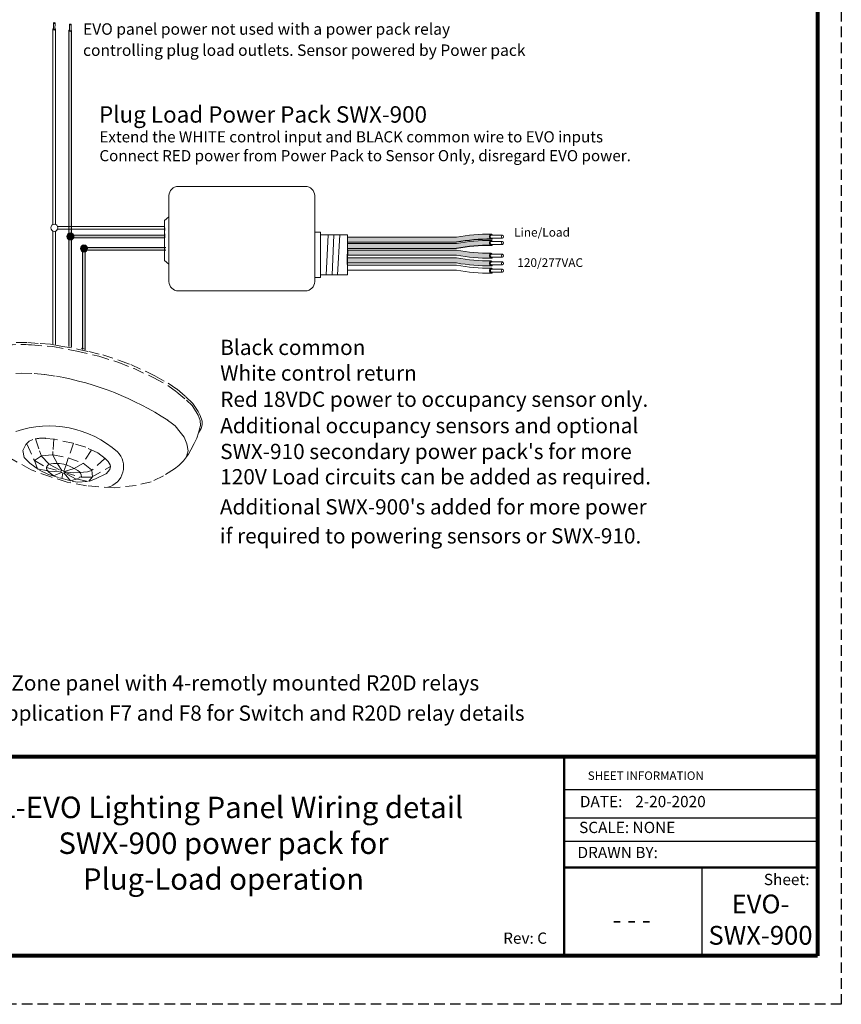
# Model space of a CAD drawing. Units: inches. Extents: x 393.2 to 467.5, y 120.7 to 161.1.
# Drawn here: x 403.9 to 423.3, y 120.7 to 144 of the extents above; entities that cross this region are included whole.
import ezdxf

# ---------------------------------------------------------------- set-up
doc = ezdxf.new("R2010")
doc.units = ezdxf.units.IN
doc.header["$MEASUREMENT"] = 0
doc.linetypes.add('BORDER2', pattern=[0.875, 0.25, -0.125, 0.25, -0.125, 0, -0.125])
doc.linetypes.add('HIDDEN', pattern=[0.375, 0.25, -0.125])
for name, color, linetype in [('1', 7, 'Continuous'), ('Border', 7, 'Continuous'), ('Rev B', 7, 'Continuous'), ('Title block', 7, 'Continuous'), ('TXT', 7, 'Continuous'), ('Unused 2', 1, 'BORDER2')]:
    doc.layers.add(name, color=color, linetype=linetype)
doc.layers.add('Print Border', color=6, linetype='HIDDEN', plot=False)
doc.styles.add('SIMPLEX', font='SIMPLEX')

msp = doc.modelspace()

# ---------------------------------------------------------------- hatches: boundary and pattern name
at = {"layer": '1', "lineweight": 0}
h = msp.add_hatch(color=250, dxfattribs=at)
edge = h.paths.add_edge_path()
edge.add_arc((405.06224969983, 138.8678445703223), 0.08503654025319493, 0, 360)
at = {"layer": '1'}
h = msp.add_hatch(color=140, dxfattribs=at)
edge = h.paths.add_edge_path()
edge.add_arc((414.9741914750753, 134.4331983863436), 4.367897212772379, 89.54714828219892, 100.36493733332958, ccw=False)
edge.add_arc((415.0325907735184, 138.8605378411071), 0.06418506995761215, 111.83904331330169, 248.16095668669828, ccw=False)
edge.add_arc((414.9741914750753, 134.5523557284713), 4.367897212772379, 89.54714828219886, 100.3649373333342)
edge.add_line((414.1883316120451, 138.8489765328969), (411.6168172975984, 138.8489765328969))
edge.add_line((411.6168172975983, 138.8489765328969), (411.6168172975983, 138.7298191907693))
edge.add_line((411.6168172975983, 138.7298191907693), (414.1883316120454, 138.7298191907693))
h = msp.add_hatch(color=140, dxfattribs=at)
edge = h.paths.add_edge_path()
edge.add_arc((414.9741914750753, 134.2843154645537), 4.367897212772379, 89.54714828219892, 100.36493733332958, ccw=False)
edge.add_arc((415.0325907735184, 138.7116549193172), 0.06418506995761215, 111.83904331330169, 248.16095668669828, ccw=False)
edge.add_arc((414.9741914750753, 134.4034728066813), 4.367897212772379, 89.54714828219886, 100.3649373333342)
edge.add_line((414.1883316120451, 138.700093611107), (411.6168172975984, 138.700093611107))
edge.add_line((411.6168172975983, 138.700093611107), (411.6168172975983, 138.5809362689794))
edge.add_line((411.6168172975983, 138.5809362689794), (414.1883316120454, 138.5809362689794))
h = msp.add_hatch(color=1, dxfattribs=at)
edge = h.paths.add_edge_path()
edge.add_arc((405.3834846350298, 138.5802325915358), 0.08503654025319493, 0, 360)
at = {"layer": '1', "lineweight": 15}
msp.add_hatch(color=1, dxfattribs=at).paths.add_polyline_path([(405.4138296391401, 138.5446429311114), (407.3206148073908, 138.5446429311114), (407.3206148073908, 138.6086221448471), (405.4138296391401, 138.6086221448471)])
at = {"layer": '1'}
h = msp.add_hatch(color=251, dxfattribs=at)
edge = h.paths.add_edge_path()
edge.add_arc((414.9659462284485, 142.8339879999038), 4.367897212772379, 259.6350626666693, 270.45285171780114, ccw=False)
edge.add_line((414.1800863654186, 138.5373671954781), (411.6085720509716, 138.5373671954781))
edge.add_line((411.6085720509715, 138.5373671954781), (411.6085720509715, 138.4182098533505))
edge.add_line((411.6085720509715, 138.4182098533505), (414.1800863654182, 138.4182098533505))
edge.add_arc((414.9659462284485, 142.7148306577761), 4.367897212772379, 259.6350626666658, 270.4528517178011)
edge.add_arc((415.0243455268917, 138.4066485451403), 0.06418506995761215, 111.83904331330169, 248.16095668669828, ccw=False)
h = msp.add_hatch(color=51, dxfattribs=at)
edge = h.paths.add_edge_path()
edge.add_arc((414.9659462284485, 142.6524234611356), 4.367897212772379, 259.6350626666693, 270.45285171780114, ccw=False)
edge.add_line((414.1800863654186, 138.3558026567099), (411.6085720509716, 138.3558026567099))
edge.add_line((411.6085720509715, 138.35580265671), (411.6085720509715, 138.2366453145823))
edge.add_line((411.6085720509715, 138.2366453145823), (414.1800863654182, 138.2366453145823))
edge.add_arc((414.9659462284485, 142.5332661190079), 4.367897212772379, 259.6350626666658, 270.4528517178011)
edge.add_arc((415.0243455268917, 138.2250840063721), 0.06418506995761215, 111.83904331330169, 248.16095668669828, ccw=False)
at = {"layer": 'Rev B', "lineweight": 9}
msp.add_hatch(color=1, dxfattribs=at).paths.add_polyline_path([(405.4152169487378, 136.1796441857476), (405.4152169487378, 138.5654400987568), (405.3512377350022, 138.5339582634265), (405.3512377350022, 136.1907438392872)])
at = {"layer": 'TXT'}
h = msp.add_hatch(color=250, dxfattribs=at)
edge = h.paths.add_edge_path()
edge.add_line((405.0269551188876, 143.7360028402131), (405.0269551188876, 136.2647015873571))
edge.add_line((405.0269551188876, 136.2647015873571), (405.0909343326232, 136.2502600966792))
edge.add_line((405.0909343326233, 136.2502600966792), (405.0909343326233, 143.736002840213))
edge.add_arc((405.0589447257554, 143.7452540482921), 0.03330044742158537, 196.129561362024, 343.870438637976, ccw=False)
msp.add_hatch(color=250, dxfattribs=at).paths.add_polyline_path([(407.2906217938053, 138.8332518929474), (407.2906217938053, 138.8913725161492), (407.2906217938053, 138.8962341236335), (405.1424073347815, 138.8962341236335, -0.0853025715843474), (405.1472862400831, 138.8678445703223, -0.1083756591097711), (405.13948045309, 138.8322549098979), (407.2906217938053, 138.8322549098978)])

# ---------------------------------------------------------------- linework, layer by layer
at = {"color": 0, "lineweight": 15}
for p, q in [((404.6474767070974, 143.7662481675135), (404.6474767070974, 139.1490924288403)), ((404.711455920833, 143.7662481675135), (404.711455920833, 139.1517788927083)), ((405.0269551188876, 143.7360028402131), (405.0269551188876, 136.2647015873571)), ((405.0909343326233, 143.7360028402131), (405.0909343326233, 136.2502600966792)), ((404.6474767070974, 138.994360328301), (404.6474767070974, 136.3251779916713)), ((404.711455920833, 138.991673864433), (404.711455920833, 136.3140783381317)), ((404.7600020412998, 139.0361367181463), (407.2906217938053, 139.0361367181463)), ((404.7629289229911, 139.1001159318819), (407.2906217938053, 139.1001159318819)), ((405.0925947039403, 138.8962341236335), (407.2906217938053, 138.8962341236335)), ((405.0925947039403, 138.8322549098979), (407.2906217938053, 138.8322549098979)), ((405.3512377350022, 138.5339582634265), (405.3512377350022, 136.1907438392872)), ((405.4138296391401, 138.6086221448471), (407.3206148073908, 138.6086221448471)), ((405.4138296391401, 138.5446429311114), (407.3206148073908, 138.5446429311114)), ((405.4152169487378, 138.5654400987568), (405.4152169487378, 136.1796441857476))]:
    msp.add_line(p, q, dxfattribs=at)
for p, q in [((411.6168172975983, 138.3564167369428), (411.6173676485984, 138.4460865429223)), ((411.6168172975983, 138.3564167369428), (411.6173676485984, 138.4460865429223)), ((411.6168172975983, 138.2461026956895), (411.6168172975983, 138.3509194307888)), ((411.6168172975983, 138.2461026956895), (411.6168172975983, 138.3509194307888))]:
    msp.add_line(p, q)
at = {"color": 7}
msp.add_line((411.616825248511, 138.5090793419), (411.616825248511, 138.4526013642804), dxfattribs=at)
at = {"layer": '1', "lineweight": 20}
for p, q in [((407.2906217938053, 139.2435381652919), (407.393088740315, 139.3275032678905)), ((407.2906217938053, 139.2435381652919), (407.2906217938053, 138.2984991319591)), ((410.8382036622417, 138.9675710021142), (410.973228832993, 138.9675710021142)), ((410.972946639269, 138.9028109868717), (411.6110515784814, 138.9028109868717)), ((410.973228832993, 138.9675710021142), (410.973228832993, 137.8930119382963)), ((411.6110515784814, 138.9028109868717), (411.6110515784812, 137.9577719535388)), ((407.2906217938053, 138.2984991319591), (407.393088740315, 138.2145340293604)), ((410.973228832993, 137.8930119382963), (410.8382036622417, 137.8930119382963)), ((410.972946639269, 137.9577719535388), (411.6110515784812, 137.9577719535388))]:
    msp.add_line(p, q, dxfattribs=at)
at = {"layer": '1', "color": 0, "lineweight": 15}
for p, q in [((405.0925947039403, 138.8962341236335), (405.0925947039403, 138.8322549098979)), ((407.2906217938053, 138.8332518929475), (407.2906217938053, 138.7972635852212)), ((407.2906217938053, 138.7355813724143), (407.2906217938053, 138.699593064688))]:
    msp.add_line(p, q, dxfattribs=at)
at = {"layer": '1', "color": 0}
for p, q in [((407.2906217938053, 138.9273608238755), (407.2906217938053, 138.8913725161492)), ((405.4138296391401, 138.6086221448471), (405.4138296391401, 138.5446429311114)), ((411.6168172975983, 138.5330542354402), (411.6168172975983, 138.4138968933126)), ((411.6168172975983, 138.2041540952032), (411.6168172975983, 138.3233114373309))]:
    msp.add_line(p, q, dxfattribs=at)
at = {"layer": '1', "color": 253, "lineweight": 5}
for p, q in [((411.1565823321141, 138.9028109868717), (411.1089515818683, 137.9495088896741)), ((411.2919991088751, 138.9028109868717), (411.2480703078854, 137.9550004183327)), ((411.4286770168803, 138.9028109868717), (411.3798669956911, 137.9568309278855))]:
    msp.add_line(p, q, dxfattribs=at)
at = {"layer": '1', "lineweight": 20}
msp.add_lwpolyline([(410.8382036622417, 139.8322721114602), (410.8382036622417, 137.7985611105546, -0.4142135623730984), (410.6196518935075, 137.5800093418204), (407.6116405090491, 137.5800093418204, -0.4142135623730981), (407.393088740315, 137.7985611105546), (407.393088740315, 139.8322721114602, -0.4142135623730939), (407.6116405090491, 140.0508238801944), (410.6196518935075, 140.0508238801944, -0.4142135623730961)], format="xyb", close=True, dxfattribs=at)
at = {"layer": '1', "color": 0, "lineweight": 0}
for centre in [(404.6827712880398, 139.0717263785706), (405.06224969983, 138.8678445703223), (405.3834846350298, 138.5802325915358)]:
    msp.add_circle(centre, 0.08503654025319493, dxfattribs=at)
for centre, end in [((404.6797647234079, 143.7788777567838), 343.8704386379395), ((405.0589447257554, 143.7452540482921), 343.8704386379865)]:
    msp.add_arc(centre, 0.03330044742158537, 196.1295613620605, end, dxfattribs=at)
at = {"layer": '1', "color": 0, "lineweight": 15}
for centre, end in [((415.0325907735184, 138.8605378411071), 248.1609566867623), ((415.0325907735184, 138.7116549193172), 248.1609566867623), ((415.0325907735184, 138.4104702335149), 248.1609566867623), ((415.0325907735184, 138.2289056947467), 248.1609566867623), ((415.0325907735184, 138.0564193829169), 248.1609566867529)]:
    msp.add_arc(centre, 0.06418506995761215, 111.8390433132377, end, dxfattribs=at)
at = {"layer": 'Border', "lineweight": 80}
for p, q in [((422.7256985592759, 160.07840895906), (422.7256985592759, 121.8585410437624)), ((422.7256985592759, 126.5618829091347), (394.283006157194, 126.5618829091347)), ((422.7256985592759, 121.8585410437624), (394.283006157194, 121.8585410437624))]:
    msp.add_line(p, q, dxfattribs=at)
at = {"layer": 'Border'}
for p, q in [((416.734087051445, 125.7879389895179), (422.7256985592759, 125.7879389895179)), ((416.734087051445, 125.121313386344), (422.7256985592759, 125.121313386344)), ((416.734087051445, 124.5657920503659), (422.7256985592759, 124.5657920503659))]:
    msp.add_line(p, q, dxfattribs=at)
at = {"layer": 'Border', "lineweight": 50}
msp.add_line((416.734087051445, 123.9491152416309), (422.7337217880641, 123.9491152416309), dxfattribs=at)
at = {"layer": 'Defpoints', "color": 150}
msp.add_point((404.6161477181318, 139.8460362931584), dxfattribs=at)
at = {"layer": 'Print Border', "color": 6, "linetype": 'HIDDEN'}
for p, q in [((423.2879687666992, 161.0773165170595), (423.2879687666992, 120.7117595634579)), ((423.2879687666992, 120.7117595634579), (393.1801320771862, 120.7117595634579))]:
    msp.add_line(p, q, dxfattribs=at)
at = {"layer": 'Rev B', "color": 7, "lineweight": 9}
msp.add_line((405.3204705970419, 136.2215109772475), (405.3844498107775, 136.2104113237078), dxfattribs=at)
msp.add_arc((403.5002677928934, 128.6037895872584), 7.066805386918538, 56.87209117772362, 79.93809798496127, dxfattribs=at)
at = {"layer": 'Rev B', "color": 253, "lineweight": 0}
for centre, radius, start, end in [((404.560399758375, 131.9528513459639), 2.433751616916294, 48.51683153194448, 108.954378233118), ((405.8201038953785, 133.4205228683874), 0.5006275952832461, 284.5039182375529, 45.25584295983505)]:
    msp.add_arc(centre, radius, start, end, dxfattribs=at)
at = {"layer": 'Rev B', "color": 7, "lineweight": 9, "extrusion": (0, 0, -1)}
msp.add_ellipse((404.8804685560531, 133.3011956740183), major_axis=(-0.04574969227597583, 0.02090638756824865), ratio=0.5528422798165762, dxfattribs=at)
at = {"layer": 'Title block', "lineweight": 50}
msp.add_line((416.734087051445, 126.5618829091347), (416.734087051445, 121.8585410437624), dxfattribs=at)
at = {"layer": 'Title block'}
msp.add_line((419.9921788009613, 123.9491152416309), (419.9921788009613, 121.8585410437624), dxfattribs=at)
at = {"layer": 'TXT', "lineweight": 0}
for p, q in [((404.6613525244569, 143.7691738580905), (404.663879973881, 143.9115538821992)), ((404.6973869750029, 143.7685341949646), (404.6999144244272, 143.9109142190733)), ((405.0405325268044, 143.7355501495988), (405.0430599762286, 143.8779301737075)), ((405.0765669773504, 143.7349104864729), (405.0790944267747, 143.8772905105816))]:
    msp.add_line(p, q, dxfattribs=at)
at = {"layer": 'TXT', "color": 0}
for p, q in [((407.2906217938053, 139.0698706045814), (407.2906217938053, 139.0259922845507)), ((407.2906217938053, 139.0259922845507), (407.2906217938053, 139.0058913908458)), ((407.2906217938053, 138.8962341236335), (407.2906217938053, 138.8332518929475))]:
    msp.add_line(p, q, dxfattribs=at)
at = {"layer": 'TXT', "lineweight": 15}
for p, q in [((411.6168172975983, 138.8489765328969), (414.1883316120451, 138.8489765328969)), ((415.0097892569674, 138.8954151952098), (415.2778103424554, 138.8954151952098)), ((415.0097892569674, 138.8275826982653), (415.2778103424554, 138.8275826982653)), ((411.6168172975983, 138.7298191907693), (414.1883316120454, 138.7298191907693)), ((411.6168172975983, 138.700093611107), (414.1883316120451, 138.700093611107)), ((411.6168172975983, 138.5809362689794), (414.1883316120454, 138.5809362689794)), ((411.6168172975983, 138.5411888838527), (414.1883316120454, 138.5411888838526)), ((415.0097892569674, 138.7465322734199), (415.2778103424554, 138.7465322734199)), ((415.0097892569674, 138.6786997764754), (415.2778103424554, 138.6786997764754)), ((411.6168172975983, 138.4220315417251), (414.1883316120451, 138.4220315417251)), ((411.6168172975983, 138.3596243450845), (414.1883316120454, 138.3596243450845)), ((415.0097892569674, 138.4453475876177), (415.2778103424554, 138.4453475876177)), ((415.0097892569674, 138.3775150906732), (415.2778103424554, 138.3775150906732)), ((411.6168172975983, 138.2404670029569), (414.1883316120451, 138.2404670029569)), ((411.6168172975983, 138.1871380332547), (414.1883316120454, 138.1871380332547)), ((411.6168172975983, 138.0679806911271), (414.1883316120451, 138.0679806911271)), ((415.0097892569674, 138.2637830488495), (415.2778103424554, 138.2637830488495)), ((415.0097892569674, 138.195950551905), (415.2778103424554, 138.195950551905)), ((415.0097892569674, 138.0912967370197), (415.2778103424554, 138.0912967370197)), ((415.0097892569674, 138.0234642400752), (415.2778103424554, 138.0234642400752))]:
    msp.add_line(p, q, dxfattribs=at)
for centre, start, end in [((414.9741914750753, 134.5523557284713), 89.54714828219919, 100.3649373333342), ((414.9741914750753, 134.4034728066813), 89.54714828219919, 100.3649373333342), ((414.9741914750753, 142.8378096882783), 259.6350626666696, 270.4528517178008), ((414.9741914750753, 142.7186523461507), 259.6350626666658, 270.4528517178008), ((414.9741914750753, 142.6562451495102), 259.6350626666696, 270.4528517178008), ((414.9741914750753, 142.5370878073825), 259.6350626666658, 270.4528517178008), ((414.9741914750753, 142.4837588376803), 259.6350626666696, 270.4528517178008), ((414.9741914750753, 142.3646014955527), 259.6350626666658, 270.4528517178008)]:
    msp.add_arc(centre, 4.367897212772379, start, end, dxfattribs=at)
at = {"layer": 'TXT'}
for centre in [(414.9741914750753, 134.4331983863436), (414.9741914750753, 134.2843154645537)]:
    msp.add_arc(centre, 4.367897212772379, 89.54714828219919, 100.3649373333304, dxfattribs=at)
at = {"layer": 'TXT', "lineweight": 0}
for centre in [(404.6818971991543, 143.9112340506363), (405.0610772015017, 143.8776103421445)]:
    msp.add_ellipse(centre, major_axis=(0.01801722527301997, -0.0003198315629522658), ratio=0.6178861788617249, dxfattribs=at)
for centre, major_axis, ratio, start_param, end_param in [((404.6798360097064, 143.7677335785046), (0.03161991112653378, -0.001485410991104926), 0.6642133286143088, 2.196169671622375, 7.267857078813715), ((404.67935273734, 143.7683282607088), (0.01800021288305899, -0.0008455973817170934), 0.617886178861725, 3.141592653589, 6.283185307179586), ((405.059016012054, 143.7341098700129), (0.03161991112653378, -0.001485410991104926), 0.6642133286143088, 2.196169671622375, 7.267857078814357), ((405.0585327396875, 143.7347045522171), (0.01800021288305899, -0.0008455973817170934), 0.617886178861725, 3.141592653589239, 6.283185307179586)]:
    msp.add_ellipse(centre, major_axis=major_axis, ratio=ratio, start_param=start_param, end_param=end_param, dxfattribs=at)
at = {"layer": 'TXT', "lineweight": 15}
for centre, major_axis, ratio, start_param, end_param in [((415.0087138985191, 138.860537841107), (-1.45925657631494e-17, -0.05957867106380921), 0.6642133286143089, 2.196169671620305, 7.267857078812079), ((415.0087138985191, 138.7116549193171), (-1.45925657631494e-17, -0.05957867106380921), 0.6642133286143089, 2.196169671620305, 7.267857078812477), ((415.0097892569674, 138.8614989467376), (-8.307085026128015e-18, -0.03391624847226044), 0.617886178861725, 3.141592653589793, 6.283185307179586), ((415.0097892569674, 138.7126160249477), (-8.307085026128015e-18, -0.03391624847226044), 0.617886178861725, 3.141592653589793, 6.283185307179586), ((415.0087138985191, 138.410470233515), (-1.45925657631494e-17, -0.05957867106380921), 0.6642133286143089, 2.196169671620305, 7.267857078812477), ((415.0087138985191, 138.2289056947468), (-1.45925657631494e-17, -0.05957867106380921), 0.6642133286143089, 2.196169671620305, 7.267857078812477), ((415.0087138985191, 138.056419382917), (-1.45925657631494e-17, -0.05957867106380921), 0.6642133286143089, 2.196169671620305, 7.267857078812477)]:
    msp.add_ellipse(centre, major_axis=major_axis, ratio=ratio, start_param=start_param, end_param=end_param, dxfattribs=at)
for centre in [(415.2778103424554, 138.8614989467376), (415.2778103424554, 138.7126160249477), (415.2778103424554, 138.4114313391454), (415.2778103424554, 138.2298668003772), (415.2778103424554, 138.0573804885474)]:
    msp.add_ellipse(centre, major_axis=(-8.307085026128015e-18, -0.03391624847226044), ratio=0.617886178861725, dxfattribs=at)
at = {"layer": 'TXT'}
for centre in [(415.0097892569674, 138.4114313391454), (415.0097892569674, 138.2298668003772), (415.0097892569674, 138.0573804885474)]:
    msp.add_ellipse(centre, major_axis=(-8.307085026128015e-18, -0.03391624847226044), ratio=0.617886178861725, start_param=3.141592653589793, end_param=6.283185307179586, dxfattribs=at)
at = {"layer": 'Unused 2', "color": 0, "lineweight": 20}
for points in [[(404.1410276082055, 136.3026447221131), (404.6444541481629, 136.263948356983), (405.2180839289442, 136.1535508271138), (405.7310464317895, 136.0332135224601), (406.2083602582135, 135.8882614281885), (406.5665345737609, 135.7412834534753), (407.0381882126708, 135.5267079157849), (407.36967001728, 135.3395151891546), (407.5765799498859, 135.1886614390674), (407.8067759127448, 134.9972477870033), (407.9400174620071, 134.8663254273642), (408.0353566280181, 134.7219394885844), (408.0839046928449, 134.6416554551663), (408.1289332533507, 134.5188295892625), (408.1410659448619, 134.3941094309484), (408.1117519089992, 134.3156848858162), (408.0897747639, 134.2244808515697), (408.050966215781, 134.0960021432921), (407.991124176439, 133.9745634695073), (407.9091848525558, 133.8213227549039), (407.8509102144932, 133.7156516908223), (407.7399502186896, 133.5648654539839), (407.6277762552688, 133.4494896336237), (407.5232926162731, 133.3725123503308), (407.2604260129252, 133.2088530274676), (406.9717035750753, 133.0643329034159), (406.6143179257596, 132.980218496391), (406.1076868983561, 132.9229901899933), (405.4431995647614, 132.9705388865335), (404.9851684540039, 133.058030471219), (404.5960638837912, 133.1808458601318), (404.1326167172116, 133.3480625698177), (403.6550259195991, 133.6176052970045)], [(403.7824243326337, 136.3566762859666), (404.0547623980372, 136.3558562638614), (404.3440520059009, 136.3329089223572), (404.5892336569355, 136.3164980073798), (404.8376702499685, 136.2722203183794), (405.2268914672912, 136.2046949392709), (405.4977522359965, 136.1435558123909), (405.8298792556829, 136.0644914543156), (406.2217351599309, 135.9368837569831), (406.4924492466658, 135.8353051186546), (406.8526232495362, 135.6703927124339), (407.0582259230786, 135.5675400367675), (407.369973233804, 135.398188755791), (407.5845703039683, 135.2537727056402), (407.784140158944, 135.0837376075384), (407.9537722306525, 134.9177544233407), (408.0834683988775, 134.728843455508), (408.1324637698207, 134.632848006846), (408.1758619536089, 134.5027991871107), (408.1747287307993, 134.4124323853999), (408.1531098807827, 134.329335196367), (408.0897747639, 134.2244808515697)], [(402.5986743009877, 135.0395232281102), (402.6403907491123, 135.223574665413), (402.6946412805168, 135.3181940826601), (402.7514652036295, 135.3739936660255), (402.8793885714022, 135.4561360868762), (403.0112050398086, 135.5220266185256), (403.186567659251, 135.5726812722344), (403.3965855262565, 135.6084329964457), (403.9040926443316, 135.6355452269801), (404.2026422521307, 135.6231646230799), (404.45593483312, 135.6043757452424), (404.7602865412854, 135.5572647926095)], [(407.3617789677035, 134.5233273049116), (407.4750462352459, 134.4370233203414), (407.5396858215013, 134.3891753233098), (407.6596480716702, 134.2403411783833), (407.7512841190611, 134.1177238103354), (407.8178497787518, 133.9647834443356), (407.8438875685811, 133.7991952537594), (407.795430216592, 133.6402585724033), (407.795430216592, 133.6402585724033)], [(404.174954154127, 134.0653077998412), (404.0871989287332, 134.0236612521967), (404.010352456919, 133.9488831577429), (403.9388141396262, 133.8041625681936), (403.9683173709829, 133.6424897296529), (404.1045401230808, 133.5059216645929), (404.3305548574542, 133.341543769267), (404.5409214169486, 133.240784909043), (404.8039257614099, 133.1555948339589), (405.1080379281685, 133.0787128237287), (405.2193876786889, 133.0593809825673), (405.4951687184002, 133.0732814008329), (405.6697613915009, 133.1456498373391), (405.9104070428044, 133.2565296057878), (405.9920437953985, 133.3546155548001), (406.0127575982955, 133.4265046354427), (405.9996857003585, 133.4690467199623), (405.9546027175826, 133.5488557840655), (405.8851741432749, 133.6163412011446), (405.7096620413935, 133.7505338710734), (405.4248786249501, 133.8823991861467), (405.126634985326, 133.9763595240309), (404.6836369860704, 134.0712573066476), (404.4724294944448, 134.0876184503651)], [(404.0387850057317, 133.9489086786922), (404.2101255889758, 133.569988758738), (404.4919710720376, 133.4046383675234), (404.833526058035, 133.31821136318)], [(404.2341507832776, 134.0816840524518), (404.3289585467776, 133.7995620199495), (404.378624351933, 133.6714336020335), (404.5823812776834, 133.4645090445894), (404.8395502352627, 133.3281637784876)], [(404.6674357856322, 134.0788241948318), (404.6489373894764, 133.7805767321488), (404.6467625852267, 133.6991272981272), (404.7562578288799, 133.4942008421036), (404.8602600520192, 133.334010002773)], [(405.1351877866305, 133.9823127619159), (405.0115839748367, 133.6233070834621), (404.9568244645516, 133.4458463871543), (404.9042617208092, 133.3196974172368)], [(404.2101255889758, 133.569988758738), (404.3800291807289, 133.6828599502753), (404.6450153379399, 133.7022446664637), (405.0121383976403, 133.6315902473482), (405.3619573542996, 133.5032121206423), (405.5661936157023, 133.3416969729772), (405.581655463281, 133.1806567955542), (405.4961309848642, 133.0780253631753)], [(405.5526822888993, 133.8091766706187), (405.3539701736036, 133.4986265639148), (405.1494466598358, 133.3785516830202), (404.9201627461919, 133.3053842135606)], [(404.2101255889758, 133.569988758738), (404.2823389714132, 133.3736435496393), (404.5558353394526, 133.3165209402422), (404.8373397669289, 133.3020329371411)], [(405.3257653323745, 133.1824239638648), (405.3189918456457, 133.2307808016672), (405.3012270616622, 133.2693003968942), (405.280954328359, 133.2985503642726), (405.2382164803027, 133.3305623374505), (405.1636469018757, 133.3695285342403), (405.1217573392054, 133.3985476192399), (405.0553427444841, 133.4308860321088), (404.9876318323555, 133.4563903832374), (404.9056954746737, 133.4824274518794), (404.8073043831511, 133.500757568837), (404.7505965764788, 133.4995199019072), (404.6615967051345, 133.5014922727975), (404.6039682298615, 133.4927662342834), (404.5719794307832, 133.484840702499), (404.5317878693429, 133.4608961666173), (404.5057493702424, 133.4259376534602), (404.4959115485033, 133.3854906050832), (404.5057153243229, 133.3502302567911), (404.5487810425289, 133.294917185755), (404.6132696145589, 133.2432035340829), (404.6670583467264, 133.2070963308633)], [(405.8795027401861, 133.6144956892484), (405.56049921337, 133.3331178259021), (405.4694594977705, 133.3020902308448), (405.2735858528172, 133.2825597057675), (405.1376536066667, 133.2788577331953), (404.9225196008406, 133.3021019308068)], [(404.9275151363332, 133.2848773470572), (405.3172125310699, 133.1764707259798), (405.5576827233859, 133.1738156081018), (406.0115471943218, 133.4237659932992)], [(404.6185163955794, 133.2401259604117), (404.6662929494026, 133.2073642591873), (404.8522636662186, 133.2858437433447)], [(404.8815899631632, 133.2712268602886), (404.8634048390609, 133.1422720714506)], [(404.9132707569976, 133.2701027416154), (405.0644505730613, 133.0897260273368), (405.2007800988143, 133.1319077527179), (404.9242441979898, 133.2770726170037)], [(405.2164960205933, 133.1276557227551), (405.3263197551774, 133.1907071277512)], [(405.1976369144575, 133.1327581587104), (405.4951687184002, 133.0732814008329)]]:
    msp.add_lwpolyline(points, dxfattribs=at)
for centre, radius, start, end in [((403.8767194867834, 133.8021489126498), 2.512318411083172, 84.03257683609388, 107.140062496361), ((404.4043652645599, 133.1208078433967), 0.9757764433118701, 85.49655472312638, 103.0817519345107)]:
    msp.add_arc(centre, radius, start, end, dxfattribs=at)

# ---------------------------------------------------------------- texts
at = {"linetype": 'Continuous', "lineweight": 9, "style": 'SIMPLEX'}
for s, height, p in [('Plug Load Power Pack SWX-900 ', 0.3889028437700165, (405.7386607894419, 141.5571971424712)), ('Extend the WHITE control input and BLACK common wire to EVO inputs', 0.2633544311550209, (405.7484207839423, 141.0907106007744)), ('Connect RED power from Power Pack to Sensor Only, disregard EVO power. ', 0.2633544311550209, (405.7484207839423, 140.6452054832823)), ('Line/Load', 0.2057370358995728, (415.5521889355439, 138.8621902325179)), ('120/277VAC ', 0.2057370358995728, (415.6268940282489, 138.1450213425498))]:
    msp.add_text(s, height=height, dxfattribs=at).set_placement(p)
at = {"layer": 'Title block'}
for s, insert, char_height, attachment_point in [('{\\fArial|b0|i0|c0|p34;SHEET INFORMATION}', (420.0357068591899, 126.2179939035486), 0.1999876809521389, 3), ('{\\fArial|b0|i0|c0|p34;DATE:}', (417.1077809229298, 125.6387860948992), 0.2666502412695186, 1), ('{\\fArial|b0|i0|c0|p34;2-20-2020}', (418.4168381210029, 125.6387860948992), 0.2666502412695186, 1), ('{\\fArial|b0|i0|c0|p34;SCALE: NONE}', (417.0891682346392, 125.0271787103572), 0.2666502412695186, 1), ('{\\fArial|b0|i0|c0|p34;DRAWN BY:}', (417.0516483075466, 124.4342103273428), 0.2666502412695186, 1), ('{\\fArial|b0|i0|c0|p34;Rev: C}', (416.3312652233848, 122.4092952950403), 0.2666502412695186, 3)]:
    msp.add_mtext(s, dxfattribs=dict(at, insert=insert, char_height=char_height, attachment_point=attachment_point))
for s, insert, char_height, width, attachment_point in [('{\\fArial|b0|i0|c0|p34;LL-EVO Lighting Panel Wiring detail \\PSWX-900 power pack for \\PPlug-Load operation}', (408.6820761581976, 125.6214289395327), 0.5079052214657497, 13.68324551621282, 2), ('{\\fArial|b0|i0|c0|p34;Sheet:}', (422.5359427558849, 123.7962682069479), 0.2666502412695186, 0.9784997253626252, 3), ('{\\fArial|b0|i0|c0|p34;EVO-\\PSWX-900}', (421.3773511165047, 123.3060836618304), 0.4444170687825311, 5.719497514546219, 2), ('{\\fArial|b0|i0|c0|p34;- - - }', (418.3295030025453, 122.9377842002206), 0.4444170687825311, 5.719487886885702, 2)]:
    msp.add_mtext(s, dxfattribs=dict(at, insert=insert, char_height=char_height, width=width, attachment_point=attachment_point))
at = {"layer": 'TXT', "linetype": 'Continuous', "style": 'SIMPLEX'}
for s, height, p in [('EVO panel power not used with a power pack relay ', 0.270525, (405.3613840535015, 143.6356410168766)), ('controlling plug load outlets. Sensor powered by Power pack ', 0.270525, (405.3613840535015, 143.1357939089804)), ('Black common', 0.3607, (408.6040949096196, 136.0638899721939)), ('White control return', 0.3607, (408.6040949096196, 135.4570542223003)), ('Red 18VDC power to occupancy sensor only.', 0.3607, (408.6040949096196, 134.8375132789469)), ('Additional occupancy sensors and optional', 0.3607, (408.6040949096196, 134.2145304414638)), ("SWX-910 secondary power pack's for more ", 0.3607, (408.6040949096196, 133.6025437215352)), ('120V Load circuits can be added as required.', 0.3607, (408.6040949096196, 133.0044657906959)), ("Additional SWX-900's added for more power", 0.3607, (408.5969953339717, 132.2932972822461)), ('if required to powering sensors or SWX-910.', 0.3607, (408.5969953339717, 131.6074242796076)), ('LightLEEDer EVO 4-Zone panel with 4-remotly mounted R20D relays', 0.3607, (399.2494282494816, 128.1304908812183)), ('See EVO Lighting Application F7 and F8 for Switch and R20D relay details', 0.3607, (399.2494282494816, 127.4163414018219))]:
    msp.add_text(s, height=height, dxfattribs=at).set_placement(p)

doc.saveas('drawing.dxf')
